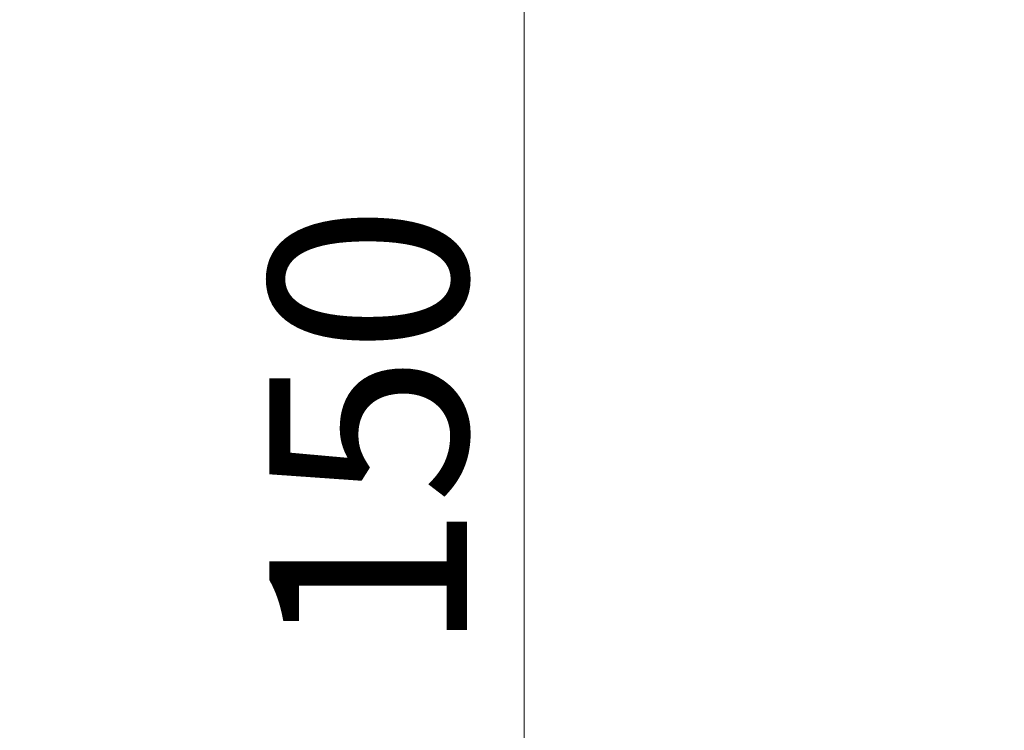
# Model space of a CAD drawing. Units: millimetres. Extents: x 723 to 1457, y 713 to 1415.
# Drawn here: x 1150 to 1229, y 1235 to 1292 of the extents above; entities that cross this region are included whole.
import ezdxf

# ---------------------------------------------------------------- set-up
doc = ezdxf.new("R2010")
doc.units = ezdxf.units.MM
doc.header["$LTSCALE"] = 100
doc.styles.add('SLDTEXTSTYLE0', font='TXT', dxfattribs={"width": 0.75})
doc.dimstyles.new('SLDDIMSTYLE0', dxfattribs={"dimtxt": 15.875, "dimasz": 25, "dimexe": 0, "dimexo": 0.0625, "dimgap": 3.96875, "dimtad": 2, "dimdec": 0, "dimrnd": 1e-09, "dimzin": 12, "dimdsep": 46, "dimtxsty": 'SLDTEXTSTYLE0', "dimsah": 1, "dimcen": 0.09, "dimadec": 0, "dimazin": 3, "dimtfac": 1, "dimtdec": 0, "dimtofl": 0, "dimtmove": 0, "dimatfit": 3, "dimfxl": 0, "dimfrac": 2, "dimtolj": 1, "dimtzin": 12, "dimarcsym": 0})
doc.dimstyles.new('SLDDIMSTYLE1', dxfattribs={"dimtxt": 15.875, "dimasz": 8, "dimexe": 0, "dimexo": 0.0625, "dimgap": 3.96875, "dimtad": 2, "dimdec": 0, "dimrnd": 1e-09, "dimzin": 12, "dimdsep": 46, "dimtxsty": 'SLDTEXTSTYLE0', "dimblk1": 'DOT', "dimblk2": 'DOT', "dimsah": 1, "dimcen": 0.09, "dimse1": 1, "dimse2": 1, "dimadec": 0, "dimazin": 3, "dimtfac": 1, "dimtdec": 0, "dimtofl": 0, "dimtmove": 0, "dimatfit": 3, "dimldrblk": 'DOT', "dimfxl": 0, "dimfrac": 2, "dimtolj": 1, "dimtzin": 12, "dimarcsym": 0})

# ---------------------------------------------------------------- blocks, each defined once
blk = doc.blocks.new('_D_5')
at = {"color": 7, "linetype": 'Continuous', "lineweight": 18}
blk.add_line((1190.163, 1183.556), (1190.163, 1333.556), dxfattribs=at)
for points in [[(1190.163, 1333.556), (1186.163, 1308.556), (1194.163, 1308.556)], [(1190.163, 1183.556), (1194.163, 1208.556), (1186.163, 1208.556)]]:
    blk.add_solid(points, dxfattribs=at)
at = {"color": 7, "linetype": 'Continuous', "lineweight": 18, "insert": (1169.699, 1240.961), "char_height": 15.875, "attachment_point": 1, "rotation": 90, "style": 'SLDTEXTSTYLE0'}
blk.add_mtext('150', dxfattribs=at)
blk = doc.blocks.new('_Dot')
at = {"color": 0, "linetype": 'ByBlock', "lineweight": -2}
blk.add_line((-0.5, 0), (-1, 0), dxfattribs=at)
at = {"color": 0, "linetype": 'ByBlock', "const_width": 0.5}
blk.add_lwpolyline([(-0.25, 0, 1), (0.25, 0, 1)], format="xyb", close=True, dxfattribs=at)
blk = doc.blocks.new('_D_7')
at = {"color": 7, "linetype": 'Continuous', "lineweight": 18}
blk.add_line((1253.297, 1393.921), (912.266, 1393.921), dxfattribs=at)
at = {"color": 7, "linetype": 'Continuous', "lineweight": 18, "xscale": 8, "yscale": 8, "rotation": 180.0000000000004}
blk.add_blockref('_Dot', (912.266, 1393.921, 2.071), dxfattribs=at)
at = {"color": 7, "linetype": 'Continuous', "lineweight": 18, "xscale": 8, "yscale": 8}
blk.add_blockref('_Dot', (1253.297, 1393.921, 2.071), dxfattribs=at)
at = {"color": 7, "linetype": 'Continuous', "lineweight": 18, "insert": (1065.187, 1414.385), "char_height": 15.875, "attachment_point": 1, "style": 'SLDTEXTSTYLE0'}
blk.add_mtext('341', dxfattribs=at)

msp = doc.modelspace()

# ---------------------------------------------------------------- dimensions: what is measured, and where the dimension line sits
at = {"color": 7, "linetype": 'Continuous', "lineweight": 18}
dim = msp.add_linear_dim(base=(1253.297, 1393.921), p1=(912.266, 1190.036), p2=(1253.297, 1181.436), dimstyle='SLDDIMSTYLE1', dxfattribs=at)
dim.commit()
dim.dimension.update_dxf_attribs({"geometry": '_D_7', "text_midpoint": (1082.781, 1393.921), "dimtype": 160})
dim = msp.add_linear_dim(base=(1190.163, 1333.556), p1=(1151.177, 1183.556), p2=(1250.946, 1333.556), angle=90, dimstyle='SLDDIMSTYLE0', dxfattribs=at)
dim.commit()
dim.dimension.update_dxf_attribs({"geometry": '_D_5', "text_midpoint": (1190.163, 1258.556), "dimtype": 160})

doc.saveas('drawing.dxf')
